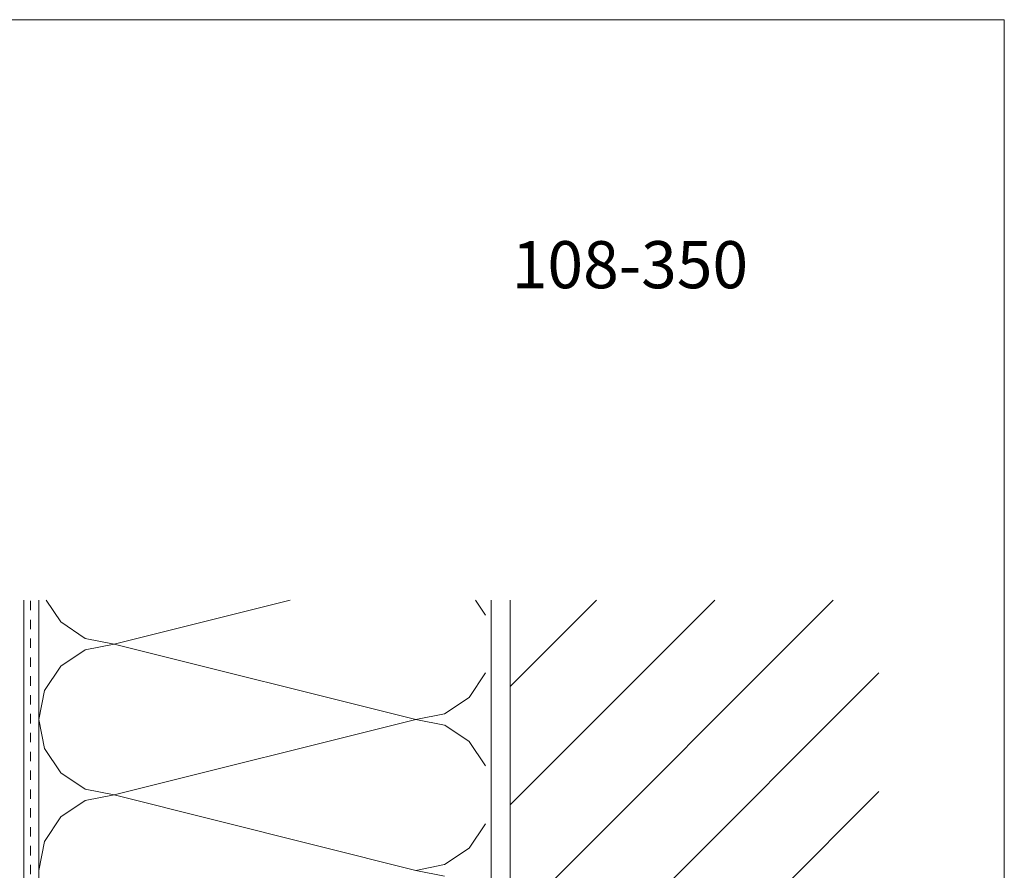
# Model space of a CAD drawing. Extents: x 0 to 210, y 0 to 297.
# Drawn here: x 106 to 210, y 207 to 297 of the extents above; entities that cross this region are included whole.
import ezdxf

# ---------------------------------------------------------------- set-up
doc = ezdxf.new("R2010")
doc.units = 0
doc.linetypes.add('JIS_02_1.2', pattern=[2.5, 1.25, -1.25])
for name, color, linetype, lineweight in [('Bauseits', 8, 'Continuous', 5), ('Layout', 7, 'Continuous', 13), ('Schraffur', 8, 'Continuous', 5), ('Text', 1, 'Continuous', 13), ('WDVS_Armierungsgewebe', 8, 'JIS_02_1.2', 0), ('WDVS_Armierungsschicht', 1, 'Continuous', 5), ('WDVS_Dämmung', 1, 'Continuous', 5), ('WDVS_Kleber', 1, 'Continuous', 5)]:
    doc.layers.add(name, color=color, linetype=linetype, lineweight=lineweight)
doc.styles.add('Brillux Überschrift', font='arialbd.ttf', dxfattribs={"height": 5})

msp = doc.modelspace()

# ---------------------------------------------------------------- linework, layer by layer
at = {"layer": 'Bauseits', "ltscale": 0.4}
msp.add_lwpolyline([(196.7, 107.98), (157.56, 107.98), (157.56, 235.43)], dxfattribs=at)
at = {"layer": 'Layout', "color": 4}
msp.add_lwpolyline([(0, 297), (210, 297), (210, 0), (0, 0)], close=True, dxfattribs=at)
at = {"layer": 'Schraffur', "linetype": 'Continuous', "ltscale": 0.4}
for p, q in [((109.91, 233.11), (108.35, 235.43)), ((115.57, 230.76), (134.24, 235.43)), ((154.95, 233.83), (153.88, 235.43)), ((112.5, 231.37), (109.91, 233.11)), ((107.56, 232.08), (107.56, 232.08)), ((115.56, 230.76), (112.5, 231.37)), ((109.91, 228.42), (112.5, 230.16)), ((112.5, 230.16), (115.56, 230.76)), ((115.56, 230.76), (147.56, 222.76)), ((107.56, 229.45), (107.56, 229.45)), ((108.17, 225.83), (109.91, 228.42)), ((153.22, 225.11), (154.95, 227.7)), ((107.56, 222.76), (108.17, 225.83)), ((150.62, 223.37), (153.22, 225.11)), ((108.17, 219.7), (107.56, 222.76)), ((115.57, 214.76), (147.56, 222.76)), ((147.56, 222.76), (150.62, 223.37)), ((150.62, 222.16), (147.56, 222.76)), ((153.22, 220.42), (150.63, 222.16)), ((154.95, 217.83), (153.22, 220.42)), ((109.91, 217.11), (108.17, 219.7)), ((112.5, 215.37), (109.91, 217.11)), ((107.56, 216.08), (107.56, 216.08)), ((115.56, 214.76), (112.5, 215.37)), ((109.91, 212.42), (112.5, 214.16)), ((112.5, 214.16), (115.56, 214.76)), ((115.56, 214.76), (147.56, 206.76)), ((107.56, 213.45), (107.56, 213.45)), ((108.17, 209.83), (109.91, 212.42)), ((153.22, 209.11), (154.95, 211.7)), ((107.56, 206.76), (108.17, 209.83)), ((150.62, 207.37), (153.22, 209.11)), ((147.56, 206.76), (150.62, 207.37)), ((150.62, 206.16), (147.56, 206.76))]:
    msp.add_line(p, q, dxfattribs=at)
at = {"layer": 'Schraffur', "linetype": 'Continuous', "lineweight": 5, "ltscale": 0.4}
for p, q in [((157.56, 226.28), (166.72, 235.43)), ((157.56, 213.7), (179.29, 235.43)), ((157.56, 201.13), (191.86, 235.43)), ((157.56, 188.56), (196.7, 227.7)), ((157.56, 175.99), (196.7, 215.13))]:
    msp.add_line(p, q, dxfattribs=at)
at = {"layer": 'WDVS_Armierungsgewebe', "ltscale": 0.799999}
msp.add_lwpolyline([(106.68, 94.35), (106.68, 235.43)], dxfattribs=at)
at = {"layer": 'WDVS_Armierungsschicht', "ltscale": 0.4}
for points in [[(105.96, 235.43), (105.96, 95.43), (106.01, 94.94), (106.07, 94.49), (106.38, 93.39), (107.63, 93.16), (154.45, 93.16), (154.45, 94.76), (107.56, 94.76), (107.56, 235.43)], [(105.96, 95.43), (105.96, 235.43)]]:
    msp.add_lwpolyline(points, dxfattribs=at)
at = {"layer": 'WDVS_Dämmung', "ltscale": 0.4}
msp.add_lwpolyline([(155.56, 235.43), (155.56, 202.76), (107.56, 202.76), (107.56, 235.43)], dxfattribs=at)
at = {"layer": 'WDVS_Kleber', "ltscale": 0.4}
msp.add_lwpolyline([(155.56, 235.43), (155.56, 204.19, 1), (157.56, 204.19), (157.56, 204.19), (157.56, 235.43)], format="xyb", dxfattribs=at)

# ---------------------------------------------------------------- texts
at = {"layer": 'Text', "transparency": 33554687, "insert": (157.74, 273.51), "char_height": 5, "width": 52.0813, "attachment_point": 1, "line_spacing_factor": 0.999868, "style": 'Brillux Überschrift'}
msp.add_mtext('108-350', dxfattribs=at)

doc.saveas('drawing.dxf')
